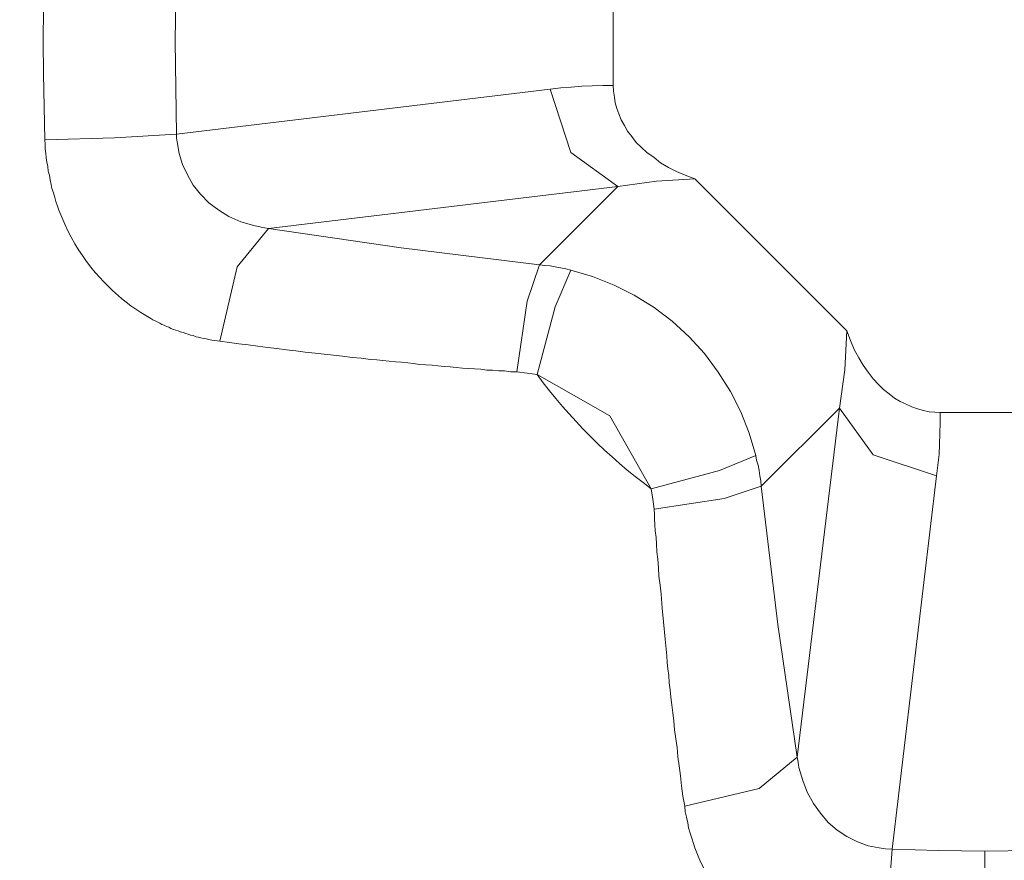
# Model space of a CAD drawing. Units: millimetres. Extents: x -39 to 249, y 47 to 295.
# Drawn here: x 226 to 226, y 151 to 151 of the extents above; entities that cross this region are included whole.
import ezdxf

# ---------------------------------------------------------------- set-up
doc = ezdxf.new("R2010")
doc.units = ezdxf.units.MM
doc.header["$MEASUREMENT"] = 0
doc.layers.add('レイヤー 2', color=7, linetype='Continuous', lineweight=0)

msp = doc.modelspace()

# ---------------------------------------------------------------- linework, layer by layer
at = {"layer": 'レイヤー 2', "color": 7, "lineweight": 9}
for points, knots in [([(225.957442, 151.276469), (225.888932, 151.27721), (225.832811, 151.222283), (225.832065, 151.153809), (225.831324, 151.085299), (225.886251, 151.029172), (225.954725, 151.028431), (226.0232, 151.027694), (226.079326, 151.082618), (226.080108, 151.151128), (226.080814, 151.219606), (226.025916, 151.275729), (225.957442, 151.276469)], [0, 0, 0, 0, 1, 1, 1, 2, 2, 2, 3, 3, 3, 4, 4, 4, 4]), ([(226.072165, 151.152433), (226.072165, 151.216603), (226.020201, 151.268567), (225.956066, 151.268567), (225.891966, 151.268567), (225.839967, 151.216603), (225.839967, 151.152433), (225.839967, 151.088333), (225.891966, 151.036334), (225.956066, 151.036334), (226.020201, 151.036334), (226.072165, 151.088333), (226.072165, 151.152433)], [0, 0, 0, 0, 1, 1, 1, 2, 2, 2, 3, 3, 3, 4, 4, 4, 4]), ([(225.956066, 151.268497), (225.892001, 151.268497), (225.840037, 151.216533), (225.840037, 151.152433), (225.840037, 151.088372), (225.892001, 151.036404), (225.956066, 151.036404)], [0, 0, 0, 0, 1, 1, 1, 2, 2, 2, 2]), ([(225.956066, 151.036404), (226.020166, 151.036404), (226.07213, 151.088372), (226.07213, 151.152433), (226.07213, 151.216533), (226.020166, 151.268497), (225.956066, 151.268497)], [0, 0, 0, 0, 1, 1, 1, 2, 2, 2, 2]), ([(225.875562, 151.160899), (225.875562, 151.160899), (225.875497, 151.158113), (225.875497, 151.158113), (225.875497, 151.158113), (225.875456, 151.15529), (225.875456, 151.15529), (225.875456, 151.15529), (225.875421, 151.152433), (225.875421, 151.152433), (225.875421, 151.152433), (225.875456, 151.149646), (225.875456, 151.149646), (225.875456, 151.149646), (225.875497, 151.146824), (225.875497, 151.146824), (225.875497, 151.146824), (225.875562, 151.144001), (225.875562, 151.144001)], [0, 0, 0, 0, 1, 1, 1, 2, 2, 2, 3, 3, 3, 4, 4, 4, 5, 5, 5, 6, 6, 6, 6]), ([(225.886851, 151.144495), (225.886851, 151.144495), (225.88671, 151.152433), (225.88671, 151.152433), (225.88671, 151.152433), (225.886851, 151.160406), (225.886851, 151.160406)], [0, 0, 0, 0, 1, 1, 1, 2, 2, 2, 2]), ([(225.918848, 151.148344), (225.918848, 151.148344), (225.919765, 151.148446), (225.919765, 151.148446), (225.919765, 151.148446), (225.920653, 151.148517), (225.920653, 151.148517), (225.920653, 151.148517), (225.921564, 151.148588), (225.921564, 151.148588), (225.921564, 151.148588), (225.922446, 151.148623), (225.922446, 151.148623), (225.922446, 151.148623), (225.923363, 151.148658), (225.923363, 151.148658), (225.923363, 151.148658), (225.924245, 151.148658), (225.924245, 151.148658)], [0, 0, 0, 0, 1, 1, 1, 2, 2, 2, 3, 3, 3, 4, 4, 4, 5, 5, 5, 6, 6, 6, 6]), ([(225.924633, 151.140015), (225.924633, 151.140015), (225.920612, 151.142908), (225.920612, 151.142908), (225.920612, 151.142908), (225.918848, 151.148344), (225.918848, 151.148344)], [0, 0, 0, 0, 1, 1, 1, 2, 2, 2, 2]), ([(225.924245, 151.148658), (225.924245, 151.148658), (225.924281, 151.148164), (225.924281, 151.148164), (225.924281, 151.148164), (225.924351, 151.14767), (225.924351, 151.14767), (225.924351, 151.14767), (225.924422, 151.147176), (225.924422, 151.147176), (225.924422, 151.147176), (225.924563, 151.146683), (225.924563, 151.146683), (225.924563, 151.146683), (225.924739, 151.146228), (225.924739, 151.146228), (225.924739, 151.146228), (225.924916, 151.14573), (225.924916, 151.14573), (225.924916, 151.14573), (225.925198, 151.145236), (225.925198, 151.145236), (225.925198, 151.145236), (225.92548, 151.144742), (225.92548, 151.144742), (225.92548, 151.144742), (225.925833, 151.144284), (225.925833, 151.144284), (225.925833, 151.144284), (225.926221, 151.14379), (225.926221, 151.14379), (225.926221, 151.14379), (225.92665, 151.143366), (225.92665, 151.143366), (225.92665, 151.143366), (225.927138, 151.142908), (225.927138, 151.142908), (225.927138, 151.142908), (225.927738, 151.142484), (225.927738, 151.142484), (225.927738, 151.142484), (225.928302, 151.142026), (225.928302, 151.142026), (225.928302, 151.142026), (225.928973, 151.141642), (225.928973, 151.141642), (225.928973, 151.141642), (225.929678, 151.141289), (225.929678, 151.141289), (225.929678, 151.141289), (225.930419, 151.140968), (225.930419, 151.140968), (225.930419, 151.140968), (225.931236, 151.14065), (225.931236, 151.14065)], [0, 0, 0, 0, 1, 1, 1, 2, 2, 2, 3, 3, 3, 4, 4, 4, 5, 5, 5, 6, 6, 6, 7, 7, 7, 8, 8, 8, 9, 9, 9, 10, 10, 10, 11, 11, 11, 12, 12, 12, 13, 13, 13, 14, 14, 14, 15, 15, 15, 16, 16, 16, 17, 17, 17, 18, 18, 18, 18]), ([(225.875562, 151.144001), (225.875562, 151.144001), (225.881524, 151.144178), (225.881524, 151.144178), (225.881524, 151.144178), (225.886851, 151.144495), (225.886851, 151.144495)], [0, 0, 0, 0, 1, 1, 1, 2, 2, 2, 2]), ([(225.894718, 151.136417), (225.894718, 151.136417), (225.894083, 151.136523), (225.894083, 151.136523), (225.894083, 151.136523), (225.893448, 151.136664), (225.893448, 151.136664), (225.893448, 151.136664), (225.892354, 151.136981), (225.892354, 151.136981), (225.892354, 151.136981), (225.891331, 151.13744), (225.891331, 151.13744), (225.891331, 151.13744), (225.890449, 151.137969), (225.890449, 151.137969), (225.890449, 151.137969), (225.889608, 151.138604), (225.889608, 151.138604), (225.889608, 151.138604), (225.888903, 151.139345), (225.888903, 151.139345), (225.888903, 151.139345), (225.888262, 151.140121), (225.888262, 151.140121), (225.888262, 151.140121), (225.887768, 151.141003), (225.887768, 151.141003), (225.887768, 151.141003), (225.887345, 151.141885), (225.887345, 151.141885), (225.887345, 151.141885), (225.887063, 151.142837), (225.887063, 151.142837), (225.887063, 151.142837), (225.886886, 151.143825), (225.886886, 151.143825), (225.886886, 151.143825), (225.886851, 151.144178), (225.886851, 151.144178), (225.886851, 151.144178), (225.886851, 151.144495), (225.886851, 151.144495)], [0, 0, 0, 0, 1, 1, 1, 2, 2, 2, 3, 3, 3, 4, 4, 4, 5, 5, 5, 6, 6, 6, 7, 7, 7, 8, 8, 8, 9, 9, 9, 10, 10, 10, 11, 11, 11, 12, 12, 12, 13, 13, 13, 14, 14, 14, 14]), ([(225.890555, 151.126751), (225.890555, 151.126751), (225.890314, 151.126786), (225.890314, 151.126786), (225.890314, 151.126786), (225.890061, 151.126825), (225.890061, 151.126825), (225.890061, 151.126825), (225.88985, 151.126856), (225.88985, 151.126856), (225.88985, 151.126856), (225.889608, 151.126892), (225.889608, 151.126892), (225.889608, 151.126892), (225.889391, 151.126962), (225.889391, 151.126962), (225.889391, 151.126962), (225.889179, 151.126998), (225.889179, 151.126998), (225.889179, 151.126998), (225.888932, 151.127033), (225.888932, 151.127033), (225.888932, 151.127033), (225.888685, 151.127103), (225.888685, 151.127103), (225.888685, 151.127103), (225.888509, 151.127139), (225.888509, 151.127139), (225.888509, 151.127139), (225.888262, 151.127244), (225.888262, 151.127244), (225.888262, 151.127244), (225.88805, 151.12728), (225.88805, 151.12728), (225.88805, 151.12728), (225.887844, 151.12735), (225.887844, 151.12735), (225.887844, 151.12735), (225.887627, 151.127421), (225.887627, 151.127421), (225.887627, 151.127421), (225.887415, 151.127491), (225.887415, 151.127491), (225.887415, 151.127491), (225.887168, 151.127562), (225.887168, 151.127562), (225.887168, 151.127562), (225.886992, 151.127633), (225.886992, 151.127633), (225.886992, 151.127633), (225.886786, 151.127703), (225.886786, 151.127703), (225.886786, 151.127703), (225.886569, 151.127774), (225.886569, 151.127774), (225.886569, 151.127774), (225.886357, 151.127844), (225.886357, 151.127844), (225.886357, 151.127844), (225.886181, 151.12795), (225.886181, 151.12795), (225.886181, 151.12795), (225.885969, 151.128021), (225.885969, 151.128021), (225.885969, 151.128021), (225.885793, 151.128126), (225.885793, 151.128126), (225.885793, 151.128126), (225.885581, 151.128197), (225.885581, 151.128197), (225.885581, 151.128197), (225.885405, 151.128303), (225.885405, 151.128303), (225.885405, 151.128303), (225.885193, 151.128409), (225.885193, 151.128409), (225.885193, 151.128409), (225.885022, 151.128514), (225.885022, 151.128514), (225.885022, 151.128514), (225.884805, 151.128589), (225.884805, 151.128589), (225.884805, 151.128589), (225.884628, 151.128691), (225.884628, 151.128691), (225.884628, 151.128691), (225.883782, 151.12922), (225.883782, 151.12922), (225.883782, 151.12922), (225.882935, 151.129784), (225.882935, 151.129784), (225.882935, 151.129784), (225.882124, 151.130419), (225.882124, 151.130419), (225.882124, 151.130419), (225.881348, 151.13109), (225.881348, 151.13109), (225.881348, 151.13109), (225.880607, 151.131831), (225.880607, 151.131831), (225.880607, 151.131831), (225.879866, 151.132642), (225.879866, 151.132642), (225.879866, 151.132642), (225.879513, 151.133101), (225.879513, 151.133101), (225.879513, 151.133101), (225.879125, 151.133594), (225.879125, 151.133594), (225.879125, 151.133594), (225.878772, 151.134088), (225.878772, 151.134088), (225.878772, 151.134088), (225.878455, 151.134586), (225.878455, 151.134586), (225.878455, 151.134586), (225.878137, 151.135111), (225.878137, 151.135111), (225.878137, 151.135111), (225.87782, 151.135676), (225.87782, 151.135676), (225.87782, 151.135676), (225.877538, 151.136205), (225.877538, 151.136205), (225.877538, 151.136205), (225.877261, 151.136769), (225.877261, 151.136769), (225.877261, 151.136769), (225.877008, 151.137369), (225.877008, 151.137369), (225.877008, 151.137369), (225.876761, 151.137969), (225.876761, 151.137969), (225.876761, 151.137969), (225.876656, 151.138322), (225.876656, 151.138322), (225.876656, 151.138322), (225.876515, 151.13871), (225.876515, 151.13871), (225.876515, 151.13871), (225.876409, 151.139063), (225.876409, 151.139063), (225.876409, 151.139063), (225.876303, 151.139451), (225.876303, 151.139451), (225.876303, 151.139451), (225.876162, 151.139839), (225.876162, 151.139839), (225.876162, 151.139839), (225.876091, 151.140191), (225.876091, 151.140191), (225.876091, 151.140191), (225.876021, 151.140583), (225.876021, 151.140583), (225.876021, 151.140583), (225.87595, 151.140968), (225.87595, 151.140968), (225.87595, 151.140968), (225.87585, 151.14132), (225.87585, 151.14132), (225.87585, 151.14132), (225.875809, 151.141708), (225.875809, 151.141708), (225.875809, 151.141708), (225.875738, 151.142096), (225.875738, 151.142096), (225.875738, 151.142096), (225.875668, 151.142484), (225.875668, 151.142484), (225.875668, 151.142484), (225.875633, 151.142837), (225.875633, 151.142837), (225.875633, 151.142837), (225.875597, 151.143225), (225.875597, 151.143225), (225.875597, 151.143225), (225.875597, 151.143613), (225.875597, 151.143613), (225.875597, 151.143613), (225.875562, 151.144001), (225.875562, 151.144001)], [0, 0, 0, 0, 1, 1, 1, 2, 2, 2, 3, 3, 3, 4, 4, 4, 5, 5, 5, 6, 6, 6, 7, 7, 7, 8, 8, 8, 9, 9, 9, 10, 10, 10, 11, 11, 11, 12, 12, 12, 13, 13, 13, 14, 14, 14, 15, 15, 15, 16, 16, 16, 17, 17, 17, 18, 18, 18, 19, 19, 19, 20, 20, 20, 21, 21, 21, 22, 22, 22, 23, 23, 23, 24, 24, 24, 25, 25, 25, 26, 26, 26, 27, 27, 27, 28, 28, 28, 29, 29, 29, 30, 30, 30, 31, 31, 31, 32, 32, 32, 33, 33, 33, 34, 34, 34, 35, 35, 35, 36, 36, 36, 37, 37, 37, 38, 38, 38, 39, 39, 39, 40, 40, 40, 41, 41, 41, 42, 42, 42, 43, 43, 43, 44, 44, 44, 45, 45, 45, 46, 46, 46, 47, 47, 47, 48, 48, 48, 49, 49, 49, 50, 50, 50, 51, 51, 51, 52, 52, 52, 53, 53, 53, 54, 54, 54, 55, 55, 55, 56, 56, 56, 57, 57, 57, 58, 58, 58, 59, 59, 59, 60, 60, 60, 60]), ([(225.924633, 151.140015), (225.924633, 151.140015), (225.92795, 151.140474), (225.92795, 151.140474), (225.92795, 151.140474), (225.931236, 151.14065), (225.931236, 151.14065)], [0, 0, 0, 0, 1, 1, 1, 2, 2, 2, 2]), ([(225.890555, 151.126751), (225.890555, 151.126751), (225.892037, 151.133136), (225.892037, 151.133136), (225.892037, 151.133136), (225.894718, 151.136417), (225.894718, 151.136417)], [0, 0, 0, 0, 1, 1, 1, 2, 2, 2, 2]), ([(225.917931, 151.133312), (225.917931, 151.133312), (225.906077, 151.134759), (225.906077, 151.134759), (225.906077, 151.134759), (225.894718, 151.136417), (225.894718, 151.136417)], [0, 0, 0, 0, 1, 1, 1, 2, 2, 2, 2]), ([(225.91599, 151.12414), (225.91599, 151.12414), (225.916872, 151.130173), (225.916872, 151.130173), (225.916872, 151.130173), (225.917931, 151.133312), (225.917931, 151.133312)], [0, 0, 0, 0, 1, 1, 1, 2, 2, 2, 2]), ([(225.917719, 151.123893), (225.917719, 151.123893), (225.919271, 151.129714), (225.919271, 151.129714), (225.919271, 151.129714), (225.920612, 151.132854), (225.920612, 151.132854)], [0, 0, 0, 0, 1, 1, 1, 2, 2, 2, 2]), ([(225.920612, 151.132854), (225.920612, 151.132854), (225.920188, 151.132959), (225.920188, 151.132959), (225.920188, 151.132959), (225.91973, 151.13303), (225.91973, 151.13303), (225.91973, 151.13303), (225.919271, 151.133136), (225.919271, 151.133136), (225.919271, 151.133136), (225.918848, 151.133206), (225.918848, 151.133206), (225.918848, 151.133206), (225.918389, 151.133242), (225.918389, 151.133242), (225.918389, 151.133242), (225.917931, 151.133312), (225.917931, 151.133312)], [0, 0, 0, 0, 1, 1, 1, 2, 2, 2, 3, 3, 3, 4, 4, 4, 5, 5, 5, 6, 6, 6, 6]), ([(225.930736, 151.127139), (225.930736, 151.127139), (225.92929, 151.128479), (225.92929, 151.128479), (225.92929, 151.128479), (225.927738, 151.129647), (225.927738, 151.129647), (225.927738, 151.129647), (225.926045, 151.130706), (225.926045, 151.130706), (225.926045, 151.130706), (225.924316, 151.131548), (225.924316, 151.131548), (225.924316, 151.131548), (225.922481, 151.132289), (225.922481, 151.132289), (225.922481, 151.132289), (225.920612, 151.132854), (225.920612, 151.132854)], [0, 0, 0, 0, 1, 1, 1, 2, 2, 2, 3, 3, 3, 4, 4, 4, 5, 5, 5, 6, 6, 6, 6]), ([(225.944248, 151.127633), (225.944248, 151.127633), (225.944071, 151.124316), (225.944071, 151.124316), (225.944071, 151.124316), (225.943613, 151.121036), (225.943613, 151.121036)], [0, 0, 0, 0, 1, 1, 1, 2, 2, 2, 2]), ([(225.944248, 151.127633), (225.944248, 151.127633), (225.944565, 151.126825), (225.944565, 151.126825), (225.944565, 151.126825), (225.944883, 151.126045), (225.944883, 151.126045), (225.944883, 151.126045), (225.945271, 151.125339), (225.945271, 151.125339), (225.945271, 151.125339), (225.945659, 151.124708), (225.945659, 151.124708), (225.945659, 151.124708), (225.946082, 151.124105), (225.946082, 151.124105), (225.946082, 151.124105), (225.946506, 151.12354), (225.946506, 151.12354), (225.946506, 151.12354), (225.946964, 151.123046), (225.946964, 151.123046), (225.946964, 151.123046), (225.947388, 151.122623), (225.947388, 151.122623), (225.947388, 151.122623), (225.947881, 151.122239), (225.947881, 151.122239), (225.947881, 151.122239), (225.94834, 151.121886), (225.94834, 151.121886), (225.94834, 151.121886), (225.948834, 151.1216), (225.948834, 151.1216), (225.948834, 151.1216), (225.949328, 151.121353), (225.949328, 151.121353), (225.949328, 151.121353), (225.949822, 151.121141), (225.949822, 151.121141), (225.949822, 151.121141), (225.950316, 151.120965), (225.950316, 151.120965), (225.950316, 151.120965), (225.95081, 151.120828), (225.95081, 151.120828), (225.95081, 151.120828), (225.951303, 151.120718), (225.951303, 151.120718), (225.951303, 151.120718), (225.951797, 151.120683), (225.951797, 151.120683), (225.951797, 151.120683), (225.952256, 151.120648), (225.952256, 151.120648)], [0, 0, 0, 0, 1, 1, 1, 2, 2, 2, 3, 3, 3, 4, 4, 4, 5, 5, 5, 6, 6, 6, 7, 7, 7, 8, 8, 8, 9, 9, 9, 10, 10, 10, 11, 11, 11, 12, 12, 12, 13, 13, 13, 14, 14, 14, 15, 15, 15, 16, 16, 16, 17, 17, 17, 18, 18, 18, 18]), ([(225.936451, 151.116979), (225.936451, 151.116979), (225.935887, 151.118884), (225.935887, 151.118884), (225.935887, 151.118884), (225.935181, 151.120718), (225.935181, 151.120718), (225.935181, 151.120718), (225.9343, 151.122447), (225.9343, 151.122447), (225.9343, 151.122447), (225.933241, 151.124105), (225.933241, 151.124105), (225.933241, 151.124105), (225.932077, 151.125692), (225.932077, 151.125692), (225.932077, 151.125692), (225.930736, 151.127139), (225.930736, 151.127139)], [0, 0, 0, 0, 1, 1, 1, 2, 2, 2, 3, 3, 3, 4, 4, 4, 5, 5, 5, 6, 6, 6, 6]), ([(225.91599, 151.12414), (225.91599, 151.12414), (225.915461, 151.12414), (225.915461, 151.12414), (225.915461, 151.12414), (225.914932, 151.124211), (225.914932, 151.124211), (225.914932, 151.124211), (225.914438, 151.124211), (225.914438, 151.124211), (225.914438, 151.124211), (225.913909, 151.124281), (225.913909, 151.124281), (225.913909, 151.124281), (225.913415, 151.124281), (225.913415, 151.124281), (225.913415, 151.124281), (225.912892, 151.124356), (225.912892, 151.124356), (225.912892, 151.124356), (225.912357, 151.124387), (225.912357, 151.124387), (225.912357, 151.124387), (225.911833, 151.124422), (225.911833, 151.124422), (225.911833, 151.124422), (225.911334, 151.124458), (225.911334, 151.124458), (225.911334, 151.124458), (225.910805, 151.124493), (225.910805, 151.124493), (225.910805, 151.124493), (225.910275, 151.124563), (225.910275, 151.124563), (225.910275, 151.124563), (225.909781, 151.124599), (225.909781, 151.124599), (225.909781, 151.124599), (225.909217, 151.124634), (225.909217, 151.124634), (225.909217, 151.124634), (225.908723, 151.124708), (225.908723, 151.124708), (225.908723, 151.124708), (225.908194, 151.12474), (225.908194, 151.12474), (225.908194, 151.12474), (225.907665, 151.124775), (225.907665, 151.124775), (225.907665, 151.124775), (225.907136, 151.124846), (225.907136, 151.124846), (225.907136, 151.124846), (225.906642, 151.124916), (225.906642, 151.124916), (225.906642, 151.124916), (225.906113, 151.124951), (225.906113, 151.124951), (225.906113, 151.124951), (225.905583, 151.124987), (225.905583, 151.124987), (225.905583, 151.124987), (225.905054, 151.125061), (225.905054, 151.125061), (225.905054, 151.125061), (225.904525, 151.125093), (225.904525, 151.125093), (225.904525, 151.125093), (225.903996, 151.125163), (225.903996, 151.125163), (225.903996, 151.125163), (225.903467, 151.125198), (225.903467, 151.125198), (225.903467, 151.125198), (225.902661, 151.125304), (225.902661, 151.125304), (225.902661, 151.125304), (225.901879, 151.125375), (225.901879, 151.125375), (225.901879, 151.125375), (225.901068, 151.125481), (225.901068, 151.125481), (225.901068, 151.125481), (225.900292, 151.125551), (225.900292, 151.125551), (225.900292, 151.125551), (225.899486, 151.125657), (225.899486, 151.125657), (225.899486, 151.125657), (225.898704, 151.125728), (225.898704, 151.125728), (225.898704, 151.125728), (225.897858, 151.125833), (225.897858, 151.125833), (225.897858, 151.125833), (225.897046, 151.125939), (225.897046, 151.125939), (225.897046, 151.125939), (225.89627, 151.12601), (225.89627, 151.12601), (225.89627, 151.12601), (225.895423, 151.126119), (225.895423, 151.126119), (225.895423, 151.126119), (225.894647, 151.126221), (225.894647, 151.126221), (225.894647, 151.126221), (225.893801, 151.126327), (225.893801, 151.126327), (225.893801, 151.126327), (225.892989, 151.126433), (225.892989, 151.126433), (225.892989, 151.126433), (225.892178, 151.126539), (225.892178, 151.126539), (225.892178, 151.126539), (225.891372, 151.126645), (225.891372, 151.126645), (225.891372, 151.126645), (225.890555, 151.126751), (225.890555, 151.126751)], [0, 0, 0, 0, 1, 1, 1, 2, 2, 2, 3, 3, 3, 4, 4, 4, 5, 5, 5, 6, 6, 6, 7, 7, 7, 8, 8, 8, 9, 9, 9, 10, 10, 10, 11, 11, 11, 12, 12, 12, 13, 13, 13, 14, 14, 14, 15, 15, 15, 16, 16, 16, 17, 17, 17, 18, 18, 18, 19, 19, 19, 20, 20, 20, 21, 21, 21, 22, 22, 22, 23, 23, 23, 24, 24, 24, 25, 25, 25, 26, 26, 26, 27, 27, 27, 28, 28, 28, 29, 29, 29, 30, 30, 30, 31, 31, 31, 32, 32, 32, 33, 33, 33, 34, 34, 34, 35, 35, 35, 36, 36, 36, 37, 37, 37, 38, 38, 38, 39, 39, 39, 40, 40, 40, 40]), ([(225.91599, 151.12414), (225.91599, 151.12414), (225.916872, 151.124034), (225.916872, 151.124034), (225.916872, 151.124034), (225.917719, 151.123893), (225.917719, 151.123893)], [0, 0, 0, 0, 1, 1, 1, 2, 2, 2, 2]), ([(225.917719, 151.123893), (225.917719, 151.123893), (225.923963, 151.120365), (225.923963, 151.120365), (225.923963, 151.120365), (225.927491, 151.114125), (225.927491, 151.114125)], [0, 0, 0, 0, 1, 1, 1, 2, 2, 2, 2]), ([(225.951938, 151.115215), (225.951938, 151.115215), (225.946506, 151.117014), (225.946506, 151.117014), (225.946506, 151.117014), (225.943613, 151.121036), (225.943613, 151.121036)], [0, 0, 0, 0, 1, 1, 1, 2, 2, 2, 2]), ([(225.951938, 151.115215), (225.951938, 151.115215), (225.95205, 151.116132), (225.95205, 151.116132), (225.95205, 151.116132), (225.95215, 151.117049), (225.95215, 151.117049), (225.95215, 151.117049), (225.952185, 151.117931), (225.952185, 151.117931), (225.952185, 151.117931), (225.952221, 151.118848), (225.952221, 151.118848), (225.952221, 151.118848), (225.952256, 151.119769), (225.952256, 151.119769), (225.952256, 151.119769), (225.952256, 151.120648), (225.952256, 151.120648)], [0, 0, 0, 0, 1, 1, 1, 2, 2, 2, 3, 3, 3, 4, 4, 4, 5, 5, 5, 6, 6, 6, 6]), ([(225.927491, 151.114125), (225.927491, 151.114125), (225.933353, 151.115673), (225.933353, 151.115673), (225.933353, 151.115673), (225.936451, 151.116979), (225.936451, 151.116979)], [0, 0, 0, 0, 1, 1, 1, 2, 2, 2, 2]), ([(225.93691, 151.114333), (225.93691, 151.114333), (225.93688, 151.114791), (225.93688, 151.114791), (225.93688, 151.114791), (225.936804, 151.115215), (225.936804, 151.115215), (225.936804, 151.115215), (225.936734, 151.115673), (225.936734, 151.115673), (225.936734, 151.115673), (225.936663, 151.116132), (225.936663, 151.116132), (225.936663, 151.116132), (225.936528, 151.116555), (225.936528, 151.116555), (225.936528, 151.116555), (225.936451, 151.116979), (225.936451, 151.116979)], [0, 0, 0, 0, 1, 1, 1, 2, 2, 2, 3, 3, 3, 4, 4, 4, 5, 5, 5, 6, 6, 6, 6]), ([(225.927491, 151.114125), (225.927491, 151.114125), (225.927632, 151.113239), (225.927632, 151.113239), (225.927632, 151.113239), (225.927738, 151.112361), (225.927738, 151.112361)], [0, 0, 0, 0, 1, 1, 1, 2, 2, 2, 2]), ([(225.927738, 151.112361), (225.927738, 151.112361), (225.933735, 151.113274), (225.933735, 151.113274), (225.933735, 151.113274), (225.93691, 151.114333), (225.93691, 151.114333)], [0, 0, 0, 0, 1, 1, 1, 2, 2, 2, 2]), ([(225.940015, 151.09112), (225.940015, 151.09112), (225.938356, 151.102483), (225.938356, 151.102483), (225.938356, 151.102483), (225.93691, 151.114333), (225.93691, 151.114333)], [0, 0, 0, 0, 1, 1, 1, 2, 2, 2, 2]), ([(225.927738, 151.112361), (225.927738, 151.112361), (225.927773, 151.111934), (225.927773, 151.111934), (225.927773, 151.111934), (225.927773, 151.111511), (225.927773, 151.111511), (225.927773, 151.111511), (225.927808, 151.111017), (225.927808, 151.111017), (225.927808, 151.111017), (225.927844, 151.110523), (225.927844, 151.110523), (225.927844, 151.110523), (225.927914, 151.109958), (225.927914, 151.109958), (225.927914, 151.109958), (225.92795, 151.109394), (225.92795, 151.109394), (225.92795, 151.109394), (225.927985, 151.108724), (225.927985, 151.108724), (225.927985, 151.108724), (225.928061, 151.108089), (225.928061, 151.108089), (225.928061, 151.108089), (225.928126, 151.107348), (225.928126, 151.107348), (225.928126, 151.107348), (225.928161, 151.106642), (225.928161, 151.106642), (225.928161, 151.106642), (225.928267, 151.105866), (225.928267, 151.105866), (225.928267, 151.105866), (225.928338, 151.10509), (225.928338, 151.10509), (225.928338, 151.10509), (225.928443, 151.103894), (225.928443, 151.103894), (225.928443, 151.103894), (225.928549, 151.102726), (225.928549, 151.102726), (225.928549, 151.102726), (225.92869, 151.101245), (225.92869, 151.101245), (225.92869, 151.101245), (225.928831, 151.099798), (225.928831, 151.099798), (225.928831, 151.099798), (225.928867, 151.099234), (225.928867, 151.099234), (225.928867, 151.099234), (225.928937, 151.098705), (225.928937, 151.098705), (225.928937, 151.098705), (225.929008, 151.09814), (225.929008, 151.09814), (225.929008, 151.09814), (225.929043, 151.097505), (225.929043, 151.097505), (225.929043, 151.097505), (225.929119, 151.096906), (225.929119, 151.096906), (225.929119, 151.096906), (225.929184, 151.096271), (225.929184, 151.096271), (225.929184, 151.096271), (225.929255, 151.0956), (225.929255, 151.0956), (225.929255, 151.0956), (225.929361, 151.09493), (225.929361, 151.09493), (225.929361, 151.09493), (225.929431, 151.094224), (225.929431, 151.094224), (225.929431, 151.094224), (225.929502, 151.093484), (225.929502, 151.093484), (225.929502, 151.093484), (225.929608, 151.092708), (225.929608, 151.092708), (225.929608, 151.092708), (225.929713, 151.091967), (225.929713, 151.091967), (225.929713, 151.091967), (225.929784, 151.091155), (225.929784, 151.091155), (225.929784, 151.091155), (225.92989, 151.090379), (225.92989, 151.090379), (225.92989, 151.090379), (225.929996, 151.089533), (225.929996, 151.089533), (225.929996, 151.089533), (225.930101, 151.088686), (225.930101, 151.088686), (225.930101, 151.088686), (225.930207, 151.087804), (225.930207, 151.087804), (225.930207, 151.087804), (225.930384, 151.086922), (225.930384, 151.086922)], [0, 0, 0, 0, 1, 1, 1, 2, 2, 2, 3, 3, 3, 4, 4, 4, 5, 5, 5, 6, 6, 6, 7, 7, 7, 8, 8, 8, 9, 9, 9, 10, 10, 10, 11, 11, 11, 12, 12, 12, 13, 13, 13, 14, 14, 14, 15, 15, 15, 16, 16, 16, 17, 17, 17, 18, 18, 18, 19, 19, 19, 20, 20, 20, 21, 21, 21, 22, 22, 22, 23, 23, 23, 24, 24, 24, 25, 25, 25, 26, 26, 26, 27, 27, 27, 28, 28, 28, 29, 29, 29, 30, 30, 30, 31, 31, 31, 32, 32, 32, 33, 33, 33, 34, 34, 34, 34]), ([(225.930384, 151.086922), (225.930384, 151.086922), (225.936734, 151.088439), (225.936734, 151.088439), (225.936734, 151.088439), (225.940015, 151.09112), (225.940015, 151.09112)], [0, 0, 0, 0, 1, 1, 1, 2, 2, 2, 2]), ([(225.948128, 151.083253), (225.948128, 151.083253), (225.947564, 151.083288), (225.947564, 151.083288), (225.947564, 151.083288), (225.947035, 151.083359), (225.947035, 151.083359), (225.947035, 151.083359), (225.946082, 151.083535), (225.946082, 151.083535), (225.946082, 151.083535), (225.945165, 151.083888), (225.945165, 151.083888), (225.945165, 151.083888), (225.944248, 151.084347), (225.944248, 151.084347), (225.944248, 151.084347), (225.943436, 151.084876), (225.943436, 151.084876), (225.943436, 151.084876), (225.94266, 151.08555), (225.94266, 151.08555), (225.94266, 151.08555), (225.94199, 151.086322), (225.94199, 151.086322), (225.94199, 151.086322), (225.94139, 151.087169), (225.94139, 151.087169), (225.94139, 151.087169), (225.940861, 151.088121), (225.940861, 151.088121), (225.940861, 151.088121), (225.940473, 151.089144), (225.940473, 151.089144), (225.940473, 151.089144), (225.940156, 151.090238), (225.940156, 151.090238), (225.940156, 151.090238), (225.940085, 151.090697), (225.940085, 151.090697), (225.940085, 151.090697), (225.940015, 151.09112), (225.940015, 151.09112)], [0, 0, 0, 0, 1, 1, 1, 2, 2, 2, 3, 3, 3, 4, 4, 4, 5, 5, 5, 6, 6, 6, 7, 7, 7, 8, 8, 8, 9, 9, 9, 10, 10, 10, 11, 11, 11, 12, 12, 12, 13, 13, 13, 14, 14, 14, 14]), ([(225.947599, 151.071964), (225.947599, 151.071964), (225.947388, 151.071964), (225.947388, 151.071964), (225.947388, 151.071964), (225.947211, 151.071999), (225.947211, 151.071999), (225.947211, 151.071999), (225.947, 151.071999), (225.947, 151.071999), (225.947, 151.071999), (225.946788, 151.072035), (225.946788, 151.072035), (225.946788, 151.072035), (225.946576, 151.072035), (225.946576, 151.072035), (225.946576, 151.072035), (225.946365, 151.072035), (225.946365, 151.072035), (225.946365, 151.072035), (225.946153, 151.07207), (225.946153, 151.07207), (225.946153, 151.07207), (225.945976, 151.072105), (225.945976, 151.072105), (225.945976, 151.072105), (225.945765, 151.072105), (225.945765, 151.072105), (225.945765, 151.072105), (225.945553, 151.072176), (225.945553, 151.072176), (225.945553, 151.072176), (225.945347, 151.072176), (225.945347, 151.072176), (225.945347, 151.072176), (225.945165, 151.072211), (225.945165, 151.072211), (225.945165, 151.072211), (225.944953, 151.072246), (225.944953, 151.072246), (225.944953, 151.072246), (225.944742, 151.072282), (225.944742, 151.072282), (225.944742, 151.072282), (225.94453, 151.072317), (225.94453, 151.072317), (225.94453, 151.072317), (225.944354, 151.072352), (225.944354, 151.072352), (225.944354, 151.072352), (225.944142, 151.072423), (225.944142, 151.072423), (225.944142, 151.072423), (225.943936, 151.072458), (225.943936, 151.072458), (225.943936, 151.072458), (225.943719, 151.072529), (225.943719, 151.072529), (225.943719, 151.072529), (225.943507, 151.072564), (225.943507, 151.072564), (225.943507, 151.072564), (225.943331, 151.072599), (225.943331, 151.072599), (225.943331, 151.072599), (225.943119, 151.07267), (225.943119, 151.07267), (225.943119, 151.07267), (225.942943, 151.07274), (225.942943, 151.07274), (225.942943, 151.07274), (225.942696, 151.072776), (225.942696, 151.072776), (225.942696, 151.072776), (225.942525, 151.07285), (225.942525, 151.07285), (225.942525, 151.07285), (225.942308, 151.072917), (225.942308, 151.072917), (225.942308, 151.072917), (225.942096, 151.072987), (225.942096, 151.072987), (225.942096, 151.072987), (225.94192, 151.073058), (225.94192, 151.073058), (225.94192, 151.073058), (225.941708, 151.073128), (225.941708, 151.073128), (225.941708, 151.073128), (225.941531, 151.073203), (225.941531, 151.073203), (225.941531, 151.073203), (225.940544, 151.073587), (225.940544, 151.073587), (225.940544, 151.073587), (225.939591, 151.074046), (225.939591, 151.074046), (225.939591, 151.074046), (225.938709, 151.074539), (225.938709, 151.074539), (225.938709, 151.074539), (225.937827, 151.075069), (225.937827, 151.075069), (225.937827, 151.075069), (225.937016, 151.075633), (225.937016, 151.075633), (225.937016, 151.075633), (225.93624, 151.076268), (225.93624, 151.076268), (225.93624, 151.076268), (225.935852, 151.076621), (225.935852, 151.076621), (225.935852, 151.076621), (225.935469, 151.076974), (225.935469, 151.076974), (225.935469, 151.076974), (225.935076, 151.077362), (225.935076, 151.077362), (225.935076, 151.077362), (225.934723, 151.077714), (225.934723, 151.077714), (225.934723, 151.077714), (225.93437, 151.078103), (225.93437, 151.078103), (225.93437, 151.078103), (225.934058, 151.078494), (225.934058, 151.078494), (225.934058, 151.078494), (225.933735, 151.078914), (225.933735, 151.078914), (225.933735, 151.078914), (225.933453, 151.079302), (225.933453, 151.079302), (225.933453, 151.079302), (225.933135, 151.079725), (225.933135, 151.079725), (225.933135, 151.079725), (225.932853, 151.080113), (225.932853, 151.080113), (225.932853, 151.080113), (225.932571, 151.080537), (225.932571, 151.080537), (225.932571, 151.080537), (225.932324, 151.080995), (225.932324, 151.080995), (225.932324, 151.080995), (225.932112, 151.081348), (225.932112, 151.081348), (225.932112, 151.081348), (225.931942, 151.081736), (225.931942, 151.081736), (225.931942, 151.081736), (225.93176, 151.082124), (225.93176, 151.082124), (225.93176, 151.082124), (225.931589, 151.082512), (225.931589, 151.082512), (225.931589, 151.082512), (225.931407, 151.082936), (225.931407, 151.082936), (225.931407, 151.082936), (225.931236, 151.083359), (225.931236, 151.083359), (225.931236, 151.083359), (225.931125, 151.083747), (225.931125, 151.083747), (225.931125, 151.083747), (225.930983, 151.084206), (225.930983, 151.084206), (225.930983, 151.084206), (225.930842, 151.084629), (225.930842, 151.084629), (225.930842, 151.084629), (225.930701, 151.085088), (225.930701, 151.085088), (225.930701, 151.085088), (225.930631, 151.085511), (225.930631, 151.085511), (225.930631, 151.085511), (225.93053, 151.086005), (225.93053, 151.086005), (225.93053, 151.086005), (225.930419, 151.086463), (225.930419, 151.086463), (225.930419, 151.086463), (225.930384, 151.086922), (225.930384, 151.086922)], [0, 0, 0, 0, 1, 1, 1, 2, 2, 2, 3, 3, 3, 4, 4, 4, 5, 5, 5, 6, 6, 6, 7, 7, 7, 8, 8, 8, 9, 9, 9, 10, 10, 10, 11, 11, 11, 12, 12, 12, 13, 13, 13, 14, 14, 14, 15, 15, 15, 16, 16, 16, 17, 17, 17, 18, 18, 18, 19, 19, 19, 20, 20, 20, 21, 21, 21, 22, 22, 22, 23, 23, 23, 24, 24, 24, 25, 25, 25, 26, 26, 26, 27, 27, 27, 28, 28, 28, 29, 29, 29, 30, 30, 30, 31, 31, 31, 32, 32, 32, 33, 33, 33, 34, 34, 34, 35, 35, 35, 36, 36, 36, 37, 37, 37, 38, 38, 38, 39, 39, 39, 40, 40, 40, 41, 41, 41, 42, 42, 42, 43, 43, 43, 44, 44, 44, 45, 45, 45, 46, 46, 46, 47, 47, 47, 48, 48, 48, 49, 49, 49, 50, 50, 50, 51, 51, 51, 52, 52, 52, 53, 53, 53, 54, 54, 54, 55, 55, 55, 56, 56, 56, 57, 57, 57, 58, 58, 58, 59, 59, 59, 60, 60, 60, 61, 61, 61, 62, 62, 62, 62]), ([(225.947599, 151.071964), (225.947599, 151.071964), (225.94774, 151.077926), (225.94774, 151.077926), (225.94774, 151.077926), (225.948128, 151.083253), (225.948128, 151.083253)], [0, 0, 0, 0, 1, 1, 1, 2, 2, 2, 2]), ([(225.956066, 151.083081), (225.956066, 151.083081), (225.95208, 151.083147), (225.95208, 151.083147), (225.95208, 151.083147), (225.948128, 151.083253), (225.948128, 151.083253)], [0, 0, 0, 0, 1, 1, 1, 2, 2, 2, 2]), ([(225.964044, 151.083253), (225.964044, 151.083253), (225.960052, 151.083147), (225.960052, 151.083147), (225.960052, 151.083147), (225.956066, 151.083081), (225.956066, 151.083081)], [0, 0, 0, 0, 1, 1, 1, 2, 2, 2, 2]), ([(225.956066, 151.071823), (225.956066, 151.071823), (225.956066, 151.07775), (225.956066, 151.07775), (225.956066, 151.07775), (225.956066, 151.083081), (225.956066, 151.083081)], [0, 0, 0, 0, 1, 1, 1, 2, 2, 2, 2])]:
    msp.add_open_spline(points, degree=3, knots=knots, dxfattribs=at)
for points in [[(225.924245, 151.156243), (225.924245, 151.156243), (225.924245, 151.148658), (225.924245, 151.148658)], [(225.918848, 151.148344), (225.918848, 151.148344), (225.886851, 151.144495), (225.886851, 151.144495)], [(225.931236, 151.14065), (225.931236, 151.14065), (225.944248, 151.127633), (225.944248, 151.127633)], [(225.894718, 151.136417), (225.894718, 151.136417), (225.924633, 151.140015), (225.924633, 151.140015)], [(225.924633, 151.140015), (225.924633, 151.140015), (225.917931, 151.133312), (225.917931, 151.133312)], [(225.917719, 151.123893), (225.920506, 151.120154), (225.923787, 151.116873), (225.927491, 151.114125)], [(225.93691, 151.114333), (225.93691, 151.114333), (225.943613, 151.121036), (225.943613, 151.121036)], [(225.943613, 151.121036), (225.943613, 151.121036), (225.940015, 151.09112), (225.940015, 151.09112)], [(225.952256, 151.120648), (225.952256, 151.120648), (225.959876, 151.120648), (225.959876, 151.120648)], [(225.948128, 151.083253), (225.948128, 151.083253), (225.951938, 151.115215), (225.951938, 151.115215)]]:
    msp.add_open_spline(points, degree=3, dxfattribs=at)

doc.saveas('drawing.dxf')
